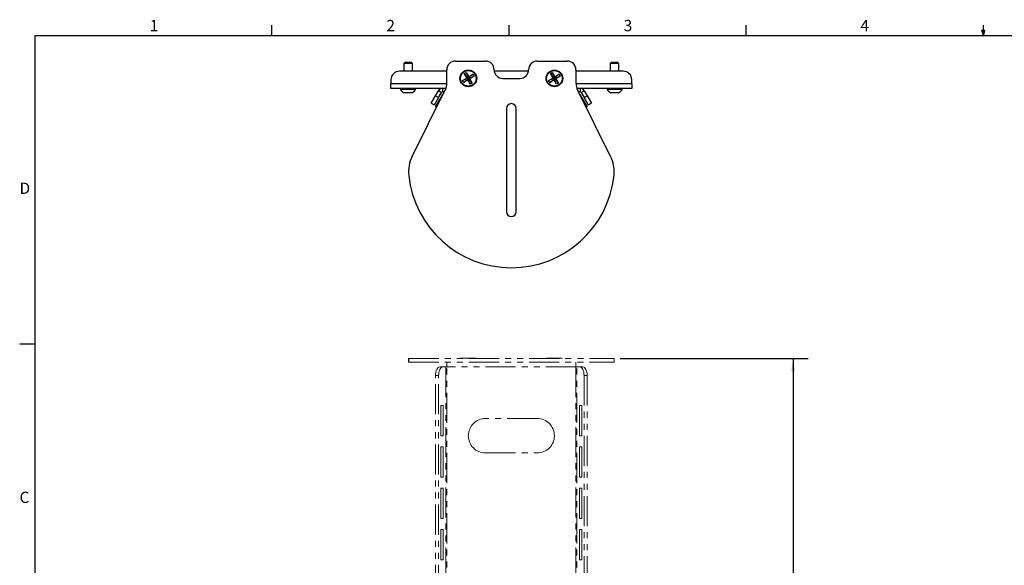
# Paper-space layout 'Sheet2' of a CAD drawing. Units: inches. Extents: x 1.8 to 57.8, y 0.9 to 37.7.
# Drawn here: x 1.8 to 30.4, y 21.9 to 37.7 of the extents above; entities that cross this region are included whole.
import ezdxf

# ---------------------------------------------------------------- set-up
doc = ezdxf.new("R2010")
doc.units = ezdxf.units.IN
doc.header["$MEASUREMENT"] = 0
doc.linetypes.add('PHANTOM', pattern=[0.5, 0.25, -0.05, 0.05, -0.05, 0.05, -0.05])
doc.layers.add('LAYER_1', color=5, linetype='Continuous')
doc.layers.add('SLD-0', color=179, linetype='Continuous')
doc.styles.add('SLDTEXTSTYLE0', font='TXT', dxfattribs={"width": 0.7})
doc.styles.add('SLDTEXTSTYLE1', font='TXT', dxfattribs={"width": 0.75})
doc.dimstyles.new('SLDDIMSTYLE1', dxfattribs={"dimtxt": 0.364583, "dimasz": 0.364583, "dimexe": 0, "dimexo": 0.0625, "dimgap": 0.091146, "dimtad": 0, "dimtih": 1, "dimtoh": 1, "dimrnd": 1e-09, "dimzin": 12, "dimdsep": 46, "dimtxsty": 'SLDTEXTSTYLE1', "dimsah": 1, "dimcen": 0.09, "dimadec": 0, "dimazin": 3, "dimtfac": 1, "dimtofl": 0, "dimtmove": 0, "dimatfit": 3, "dimfxl": 1, "dimfrac": 2, "dimtolj": 1, "dimtzin": 12, "dimarcsym": 0})

# ---------------------------------------------------------------- blocks, each defined once
blk = doc.blocks.new('_D_12')
at = {"layer": 'LAYER_1', "color": 7, "ltscale": 3.5}
for p, q in [((19.201, 27.86), (24.66, 27.86)), ((24.223, 27.86), (24.223, 18.667)), ((23.617, 18.107), (23.506, 18.107)), ((23.506, 18.107), (23.506, 17.527)), ((24.829, 18.107), (24.939, 18.107)), ((24.939, 18.107), (24.939, 17.527)), ((23.506, 17.527), (23.617, 17.527)), ((24.939, 17.527), (24.829, 17.527)), ((24.223, 7.681), (24.223, 16.874)), ((19.713, 7.681), (24.66, 7.681))]:
    blk.add_line(p, q, dxfattribs=at)
for points in [[(24.223, 27.86), (24.167, 27.495), (24.279, 27.495)], [(24.223, 7.681), (24.279, 8.046), (24.167, 8.046)]]:
    blk.add_solid(points, dxfattribs=at)
at = {"layer": 'LAYER_1', "color": 7, "ltscale": 3.5, "attachment_point": 1, "style": 'SLDTEXTSTYLE1'}
for s, insert, char_height in [('20.18', (23.617, 18.651), 0.3646), ('512.5', (23.617, 17.997), 0.3646), ('MAX. HEIGHT', (22.704, 17.344), 0.36458)]:
    blk.add_mtext(s, dxfattribs=dict(at, insert=insert, char_height=char_height))

psp = doc.layouts.new('Sheet2')

# ---------------------------------------------------------------- linework, layer by layer
at = {"color": 7, "linetype": 'Continuous', "lineweight": 25, "ltscale": 3.5}
for p, q in [((12.942, 36.459), (12.913, 36.429)), ((12.913, 36.429), (12.913, 36.209)), ((13.091, 36.429), (12.913, 36.429)), ((13.078, 36.459), (12.942, 36.459)), ((13.133, 36.459), (13.078, 36.459)), ((13.163, 36.429), (13.091, 36.429)), ((13.163, 36.429), (13.133, 36.459)), ((13.163, 36.209), (13.163, 36.429)), ((14.413, 36.5), (15.288, 36.5)), ((16.788, 36.5), (17.663, 36.5)), ((18.942, 36.459), (18.913, 36.429)), ((18.913, 36.429), (18.913, 36.209)), ((19.163, 36.429), (18.913, 36.429)), ((19.133, 36.459), (18.942, 36.459)), ((19.163, 36.429), (19.133, 36.459)), ((19.163, 36.209), (19.163, 36.429)), ((14.163, 36.209), (12.788, 36.209)), ((14.163, 35.868), (14.163, 36.25)), ((14.671, 36.137), (14.723, 36.168)), ((14.746, 36.01), (14.671, 36.137)), ((14.671, 36.137), (14.767, 36.005)), ((14.723, 36.168), (14.798, 36.042)), ((14.723, 36.168), (14.793, 36.021)), ((14.925, 36.117), (14.793, 36.021)), ((14.798, 36.042), (14.925, 36.117)), ((14.956, 36.064), (14.808, 35.995)), ((14.956, 36.064), (14.829, 35.989)), ((14.925, 36.117), (14.956, 36.064)), ((16.534, 36.209), (15.541, 36.209)), ((17.171, 36.137), (17.223, 36.168)), ((17.246, 36.01), (17.171, 36.137)), ((17.171, 36.137), (17.267, 36.005)), ((17.223, 36.168), (17.298, 36.042)), ((17.223, 36.168), (17.293, 36.021)), ((17.425, 36.117), (17.293, 36.021)), ((17.298, 36.042), (17.425, 36.117)), ((17.456, 36.064), (17.308, 35.995)), ((17.456, 36.064), (17.329, 35.989)), ((17.425, 36.117), (17.456, 36.064)), ((17.913, 36.25), (17.913, 35.868)), ((19.288, 36.209), (17.913, 36.209)), ((12.538, 35.959), (12.538, 35.845)), ((12.538, 35.709), (12.538, 35.845)), ((14.619, 35.935), (14.746, 36.01)), ((14.619, 35.935), (14.767, 36.005)), ((14.651, 35.883), (14.619, 35.935)), ((14.651, 35.883), (14.782, 35.979)), ((14.777, 35.958), (14.651, 35.883)), ((14.767, 36.005), (14.746, 36.01)), ((14.767, 36.005), (14.793, 36.021)), ((14.782, 35.979), (14.767, 36.005)), ((14.777, 35.958), (14.782, 35.979)), ((14.852, 35.832), (14.777, 35.958)), ((14.808, 35.995), (14.782, 35.979)), ((14.852, 35.832), (14.782, 35.979)), ((14.798, 36.042), (14.793, 36.021)), ((14.793, 36.021), (14.808, 35.995)), ((14.808, 35.995), (14.829, 35.989)), ((14.904, 35.863), (14.808, 35.995)), ((14.829, 35.989), (14.904, 35.863)), ((14.904, 35.863), (14.852, 35.832)), ((15.788, 36), (16.288, 36)), ((17.119, 35.935), (17.246, 36.01)), ((17.119, 35.935), (17.267, 36.005)), ((17.151, 35.883), (17.119, 35.935)), ((17.151, 35.883), (17.282, 35.979)), ((17.277, 35.958), (17.151, 35.883)), ((17.267, 36.005), (17.246, 36.01)), ((17.267, 36.005), (17.293, 36.021)), ((17.282, 35.979), (17.267, 36.005)), ((17.277, 35.958), (17.282, 35.979)), ((17.352, 35.832), (17.277, 35.958)), ((17.308, 35.995), (17.282, 35.979)), ((17.352, 35.832), (17.282, 35.979)), ((17.298, 36.042), (17.293, 36.021)), ((17.293, 36.021), (17.308, 35.995)), ((17.308, 35.995), (17.329, 35.989)), ((17.404, 35.863), (17.308, 35.995)), ((17.329, 35.989), (17.404, 35.863)), ((17.404, 35.863), (17.352, 35.832)), ((19.538, 35.845), (19.538, 35.959)), ((19.538, 35.845), (19.538, 35.709)), ((14.038, 35.709), (12.538, 35.709)), ((12.819, 35.709), (12.819, 35.678)), ((13.131, 35.678), (12.819, 35.678)), ((13.084, 35.577), (12.928, 35.577)), ((13.147, 35.577), (13.084, 35.577)), ((13.256, 35.678), (13.131, 35.678)), ((13.155, 33.734), (14.11, 35.644)), ((13.256, 35.678), (13.256, 35.709)), ((13.709, 35.276), (13.834, 35.493)), ((13.834, 35.493), (13.92, 35.641)), ((13.834, 35.493), (13.925, 35.44)), ((14.01, 35.589), (13.92, 35.641)), ((13.925, 35.44), (14.01, 35.589)), ((13.959, 35.388), (14.045, 35.537)), ((14.038, 35.709), (14.038, 35.604)), ((14.137, 35.709), (14.038, 35.709)), ((14.09, 35.604), (14.038, 35.604)), ((18.038, 35.709), (17.938, 35.709)), ((18.921, 33.734), (17.965, 35.644)), ((18.038, 35.604), (17.985, 35.604)), ((18.03, 35.537), (18.116, 35.388)), ((19.538, 35.709), (18.038, 35.709)), ((18.038, 35.709), (18.038, 35.604)), ((18.065, 35.589), (18.155, 35.641)), ((18.065, 35.589), (18.15, 35.44)), ((18.15, 35.44), (18.241, 35.493)), ((18.155, 35.641), (18.241, 35.493)), ((18.241, 35.493), (18.366, 35.276)), ((18.819, 35.709), (18.819, 35.678)), ((19.256, 35.678), (18.819, 35.678)), ((19.147, 35.577), (18.928, 35.577)), ((19.256, 35.678), (19.256, 35.709)), ((13.8, 35.224), (13.709, 35.276)), ((13.925, 35.44), (13.8, 35.224)), ((13.834, 35.171), (13.959, 35.388)), ((18.116, 35.388), (18.241, 35.171)), ((18.275, 35.224), (18.15, 35.44)), ((18.366, 35.276), (18.275, 35.224)), ((13.865, 35.154), (13.834, 35.171)), ((15.897, 35.125), (15.897, 32.125)), ((16.178, 32.125), (16.178, 35.125)), ((18.241, 35.171), (18.211, 35.154))]:
    psp.add_line(p, q, dxfattribs=at)
at = {"color": 8, "linetype": 'Continuous', "lineweight": 25, "ltscale": 3.5}
for p, q in [((14.162, 35.845), (12.538, 35.845)), ((19.538, 35.845), (17.913, 35.845)), ((14.053, 35.532), (14.045, 35.537)), ((18.022, 35.532), (18.03, 35.537)), ((13.959, 35.388), (13.977, 35.378)), ((18.099, 35.378), (18.116, 35.388))]:
    psp.add_line(p, q, dxfattribs=at)
at = {"color": 7, "linetype": 'PHANTOM', "lineweight": 18, "ltscale": 3.5}
for p, q in [((13.049, 27.86), (13.049, 27.755)), ((13.049, 27.86), (13.055, 27.86)), ((13.055, 27.755), (13.049, 27.755)), ((13.055, 27.86), (13.055, 27.755)), ((13.055, 27.86), (19.02, 27.86)), ((13.055, 27.755), (19.02, 27.755)), ((14.163, 27.619), (14.163, 27.755)), ((14.562, 27.871), (14.562, 27.86)), ((14.562, 27.871), (14.903, 27.871)), ((14.903, 27.871), (15.014, 27.871)), ((15.014, 27.86), (15.014, 27.871)), ((17.062, 27.871), (17.062, 27.86)), ((17.062, 27.871), (17.403, 27.871)), ((17.403, 27.871), (17.514, 27.871)), ((17.514, 27.86), (17.514, 27.871)), ((17.913, 27.755), (17.913, 27.619)), ((19.02, 27.755), (19.02, 27.86)), ((19.02, 27.86), (19.026, 27.86)), ((19.026, 27.755), (19.02, 27.755)), ((19.026, 27.755), (19.026, 27.86)), ((13.959, 27.619), (14.05, 27.619)), ((14.05, 27.619), (14.135, 27.619)), ((14.135, 27.619), (14.135, 15.494)), ((14.163, 27.619), (14.135, 27.619)), ((14.163, 15.494), (14.163, 27.619)), ((17.913, 27.619), (14.163, 27.619)), ((17.913, 27.619), (17.913, 15.494)), ((17.94, 27.619), (17.913, 27.619)), ((17.94, 15.494), (17.94, 27.619)), ((17.94, 27.619), (18.025, 27.619)), ((18.025, 27.619), (18.116, 27.619)), ((13.925, 27.369), (13.834, 27.369)), ((13.834, 15.744), (13.834, 27.369)), ((13.925, 15.744), (13.925, 27.369)), ((18.15, 27.369), (18.15, 15.744)), ((18.241, 27.369), (18.15, 27.369)), ((18.241, 27.369), (18.241, 15.744)), ((14.056, 26.494), (13.993, 26.494)), ((13.993, 26.494), (13.993, 25.619)), ((14.056, 25.619), (14.056, 26.494)), ((18.019, 26.494), (18.082, 26.494)), ((18.019, 25.619), (18.019, 26.494)), ((18.082, 26.494), (18.082, 25.619)), ((16.788, 26.119), (15.288, 26.119)), ((13.993, 25.619), (14.056, 25.619)), ((18.082, 25.619), (18.019, 25.619)), ((14.056, 25.294), (13.993, 25.294)), ((13.993, 25.294), (13.993, 24.419)), ((14.056, 24.419), (14.056, 25.294)), ((18.019, 25.294), (18.082, 25.294)), ((18.019, 24.419), (18.019, 25.294)), ((18.082, 25.294), (18.082, 24.419)), ((15.288, 25.119), (16.788, 25.119)), ((13.993, 24.419), (14.056, 24.419)), ((18.082, 24.419), (18.019, 24.419)), ((14.056, 24.094), (13.993, 24.094)), ((13.993, 24.094), (13.993, 23.219)), ((14.056, 23.219), (14.056, 24.094)), ((18.019, 24.094), (18.082, 24.094)), ((18.019, 23.219), (18.019, 24.094)), ((18.082, 24.094), (18.082, 23.219)), ((13.993, 23.219), (14.056, 23.219)), ((18.082, 23.219), (18.019, 23.219)), ((14.056, 22.894), (13.993, 22.894)), ((13.993, 22.894), (13.993, 22.019)), ((14.056, 22.019), (14.056, 22.894)), ((18.019, 22.894), (18.082, 22.894)), ((18.019, 22.019), (18.019, 22.894)), ((18.082, 22.894), (18.082, 22.019)), ((13.993, 22.019), (14.056, 22.019)), ((18.082, 22.019), (18.019, 22.019))]:
    psp.add_line(p, q, dxfattribs=at)
at = {"color": 7, "linetype": 'PHANTOM', "lineweight": 18, "ltscale": 3.5, "flags": 128}
for points in [[(13.834, 27.369), (13.837, 27.418), (13.844, 27.465), (13.855, 27.508), (13.871, 27.546), (13.89, 27.577), (13.911, 27.6), (13.935, 27.614), (13.959, 27.619)], [(14.05, 27.619), (14.025, 27.614), (14.002, 27.6), (13.98, 27.577), (13.961, 27.546), (13.946, 27.508), (13.934, 27.465), (13.927, 27.418), (13.925, 27.369)], [(18.15, 27.369), (18.148, 27.418), (18.141, 27.465), (18.129, 27.508), (18.114, 27.546), (18.095, 27.577), (18.073, 27.6), (18.05, 27.614), (18.025, 27.619)], [(18.116, 27.619), (18.14, 27.614), (18.164, 27.6), (18.185, 27.577), (18.204, 27.546), (18.22, 27.508), (18.232, 27.465), (18.239, 27.418), (18.241, 27.369)]]:
    psp.add_lwpolyline(points, dxfattribs=at)
at = {"color": 7, "linetype": 'Continuous', "lineweight": 25, "ltscale": 12.25}
for centre, radius in [((14.788, 36), 0.243), ((14.788, 36), 0.226), ((17.288, 36), 0.242), ((17.288, 36), 0.226)]:
    psp.add_circle(centre, radius, dxfattribs=at)
for centre, radius, start, end in [((14.413, 36.25), 0.25, 90, 180), ((15.288, 36.25), 0.25, 0, 90), ((16.788, 36.25), 0.25, 90, 180), ((17.663, 36.25), 0.25, 360, 90), ((12.788, 35.959), 0.25, 90, 180), ((15.788, 36.25), 0.25, 180, 270), ((16.288, 36.25), 0.25, 270, 0), ((19.288, 35.959), 0.25, 0, 90), ((13.663, 35.868), 0.5, 333.4349, 0), ((18.413, 35.868), 0.5, 180, 206.5651), ((13.038, 35.805), 0.253, 210.1198, 244.3744), ((13.038, 35.805), 0.253, 295.6256, 329.8802), ((14.038, 35.573), 0.136, 90, 150), ((14.038, 35.573), 0.0313, 90, 150), ((14.163, 35.469), 0.136, 131.2102, 150), ((17.913, 35.469), 0.136, 30, 48.7898), ((18.038, 35.573), 0.136, 30, 90), ((18.038, 35.573), 0.0313, 30, 90), ((19.038, 35.805), 0.253, 210.1198, 244.3744), ((19.038, 35.805), 0.253, 295.6256, 329.8802), ((16.038, 35.125), 0.14, 0, 180), ((14.049, 33.287), 1, 153.4349, 186.1212), ((18.026, 33.287), 1, 353.8788, 26.5651), ((16.038, 33.5), 3, 186.1212, 353.8788), ((16.038, 32.125), 0.141, 180, 0)]:
    psp.add_arc(centre, radius, start, end, dxfattribs=at)
at = {"color": 7, "linetype": 'PHANTOM', "lineweight": 18, "ltscale": 12.25}
for centre, start, end in [((15.288, 25.619), 90, 270), ((16.788, 25.619), 270, 90)]:
    psp.add_arc(centre, 0.5, start, end, dxfattribs=at)
at = {"layer": 'SLD-0', "ltscale": 3.5}
for p, q in [((9.082, 37.247), (9.082, 37.544)), ((15.972, 37.247), (15.972, 37.544)), ((22.863, 37.247), (22.863, 37.544)), ((29.754, 37.247), (29.754, 37.544)), ((2.192, 37.247), (57.317, 37.247)), ((2.192, 37.247), (2.192, 1.372)), ((29.754, 37.247), (29.707, 37.394)), ((29.797, 37.394), (29.707, 37.394)), ((29.729, 37.394), (29.754, 37.247)), ((29.754, 37.247), (29.797, 37.394)), ((29.771, 37.394), (29.754, 37.247)), ((2.192, 28.279), (1.754, 28.279))]:
    psp.add_line(p, q, dxfattribs=at)

# ---------------------------------------------------------------- texts
at = {"color": 7, "linetype": 'Continuous', "lineweight": 0, "ltscale": 3.5, "char_height": 0.328, "attachment_point": 1, "style": 'SLDTEXTSTYLE0'}
for s, insert in [('1', (5.53, 37.698)), ('2', (12.408, 37.698)), ('3', (19.302, 37.698)), ('4', (26.18, 37.698)), ('D', (1.75, 32.973)), ('C', (1.75, 23.995))]:
    psp.add_mtext(s, dxfattribs=dict(at, insert=insert))

# ---------------------------------------------------------------- dimensions: what is measured, and where the dimension line sits
at = {"layer": 'LAYER_1', "color": 7, "ltscale": 3.5}
dim = psp.add_linear_dim(base=(24.223, 7.681), p1=(19.026, 27.86), p2=(19.538, 7.681), angle=90, text='<>\\PMAX. HEIGHT', dimstyle='SLDDIMSTYLE1', dxfattribs=at)
dim.commit()
dim.dimension.update_dxf_attribs({"geometry": '_D_12', "text_midpoint": (24.223, 17.771), "dimtype": 160})

doc.saveas('drawing.dxf')
